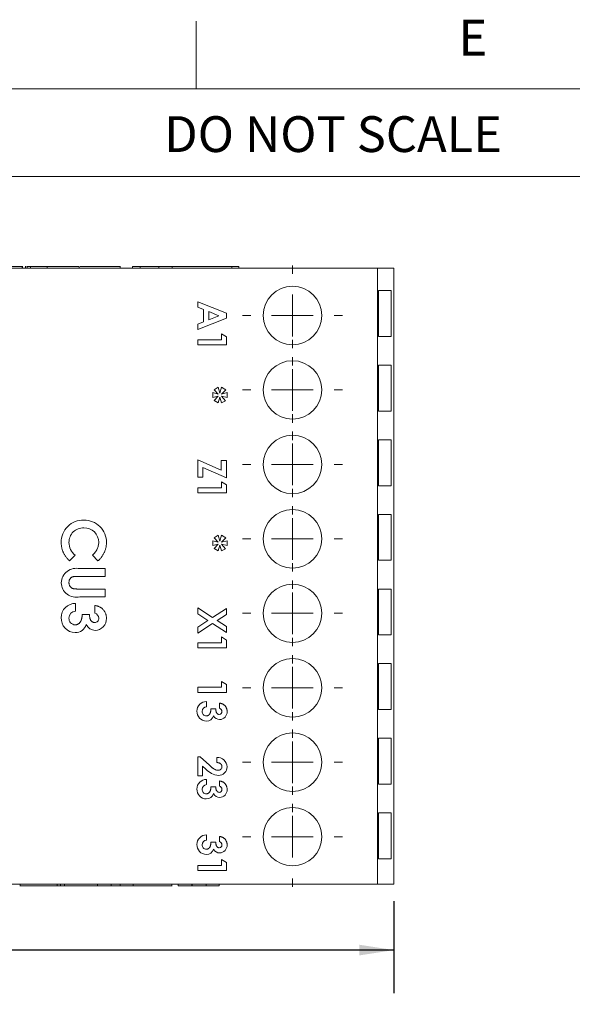
# Model space of a CAD drawing. Units: millimetres. Extents: x 6 to 418, y 7 to 291.
# Drawn here: x 156 to 197, y 218 to 291 of the extents above; entities that cross this region are included whole.
import ezdxf

# ---------------------------------------------------------------- set-up
doc = ezdxf.new("R2010")
doc.units = ezdxf.units.MM
doc.layers.add('FORMATE', color=8, linetype='Continuous', lineweight=15)
doc.layers.add('ROCKWELL', color=1, linetype='Continuous')
doc.styles.add('SLDTEXTSTYLE0', font='TXT', dxfattribs={"width": 0.605})
doc.styles.add('SLDTEXTSTYLE5', font='TXT', dxfattribs={"width": 0.5445})
doc.dimstyles.new('SLDDIMSTYLE0', dxfattribs={"dimtxt": 2.568319, "dimasz": 2.568319, "dimexe": 0, "dimexo": 0.0625, "dimgap": 0.64208, "dimtad": 0, "dimtih": 1, "dimtoh": 1, "dimzin": 4, "dimdsep": 46, "dimtxsty": 'SLDTEXTSTYLE0', "dimsah": 1, "dimcen": 0.09, "dimadec": 0, "dimazin": 0, "dimtfac": 1, "dimtofl": 0, "dimtmove": 0, "dimatfit": 3, "dimfxl": 0, "dimtolj": 1, "dimtzin": 12, "dimarcsym": 0})

# ---------------------------------------------------------------- blocks, each defined once
blk = doc.blocks.new('*D6')
at = {"layer": 'ROCKWELL', "color": 236}
for p, q in [((110.388, 225.936), (110.388, 219.155)), ((183.387, 225.936), (183.387, 219.155)), ((110.388, 222.33), (124.618, 222.33)), ((127.968, 222.034), (127.968, 218.682)), ((127.968, 222.034), (128.555, 222.034)), ((139.133, 222.034), (138.546, 222.034)), ((139.133, 222.034), (139.133, 218.682)), ((183.387, 222.33), (142.483, 222.33)), ((127.968, 218.682), (128.555, 218.682)), ((139.133, 218.682), (138.546, 218.682))]:
    blk.add_line(p, q, dxfattribs=at)
for points in [[(110.388, 222.33), (112.956, 221.935), (112.956, 222.725)], [(183.387, 222.33), (180.819, 222.725), (180.819, 221.935)]]:
    blk.add_solid(points, dxfattribs=at)
at = {"layer": 'ROCKWELL', "color": 236, "char_height": 2.6458, "attachment_point": 1, "style": 'SLDTEXTSTYLE0'}
for s, insert in [('73.00', (129.142, 225.74)), ('2.874', (129.142, 221.796))]:
    blk.add_mtext(s, dxfattribs=dict(at, insert=insert))
blk = doc.blocks.new('SW_CENTERMARKSYMBOL_2')
at = {"color": 0, "linetype": 'Continuous', "lineweight": 0}
for p, q in [((0, 3.08), (0, 3.7)), ((0, 0), (0, 1.54)), ((-3.08, 0), (-3.7, 0)), ((0, 0), (-1.54, 0)), ((0, 0), (0, -1.54)), ((0, 0), (1.54, 0)), ((3.08, 0), (3.7, 0)), ((0, -3.08), (0, -3.7))]:
    blk.add_line(p, q, dxfattribs=at)
blk = doc.blocks.new('SW_CENTERMARKSYMBOL_3')
at = {"color": 0, "linetype": 'Continuous', "lineweight": 0}
for p, q in [((0, 3.08), (0, 3.7)), ((0, 0), (0, 1.54)), ((-3.08, 0), (-3.7, 0)), ((0, 0), (-1.54, 0)), ((0, 0), (0, -1.54)), ((0, 0), (1.54, 0)), ((3.08, 0), (3.7, 0)), ((0, -3.08), (0, -3.7))]:
    blk.add_line(p, q, dxfattribs=at)
blk = doc.blocks.new('SW_CENTERMARKSYMBOL_4')
at = {"color": 0, "linetype": 'Continuous', "lineweight": 0}
for p, q in [((0, 3.08), (0, 3.7)), ((0, 0), (0, 1.54)), ((-3.08, 0), (-3.7, 0)), ((0, 0), (-1.54, 0)), ((0, 0), (0, -1.54)), ((0, 0), (1.54, 0)), ((3.08, 0), (3.7, 0)), ((0, -3.08), (0, -3.7))]:
    blk.add_line(p, q, dxfattribs=at)
blk = doc.blocks.new('SW_CENTERMARKSYMBOL_5')
at = {"color": 0, "linetype": 'Continuous', "lineweight": 0}
for p, q in [((0, 3.08), (0, 3.7)), ((0, 0), (0, 1.54)), ((-3.08, 0), (-3.7, 0)), ((0, 0), (-1.54, 0)), ((0, 0), (0, -1.54)), ((0, 0), (1.54, 0)), ((3.08, 0), (3.7, 0)), ((0, -3.08), (0, -3.7))]:
    blk.add_line(p, q, dxfattribs=at)
blk = doc.blocks.new('SW_CENTERMARKSYMBOL_6')
at = {"color": 0, "linetype": 'Continuous', "lineweight": 0}
for p, q in [((0, 3.08), (0, 3.7)), ((0, 0), (0, 1.54)), ((-3.08, 0), (-3.7, 0)), ((0, 0), (-1.54, 0)), ((0, 0), (0, -1.54)), ((0, 0), (1.54, 0)), ((3.08, 0), (3.7, 0)), ((0, -3.08), (0, -3.7))]:
    blk.add_line(p, q, dxfattribs=at)
blk = doc.blocks.new('SW_CENTERMARKSYMBOL_7')
at = {"color": 0, "linetype": 'Continuous', "lineweight": 0}
for p, q in [((0, 3.08), (0, 3.7)), ((0, 0), (0, 1.54)), ((-3.08, 0), (-3.7, 0)), ((0, 0), (-1.54, 0)), ((0, 0), (0, -1.54)), ((0, 0), (1.54, 0)), ((3.08, 0), (3.7, 0)), ((0, -3.08), (0, -3.7))]:
    blk.add_line(p, q, dxfattribs=at)
blk = doc.blocks.new('SW_CENTERMARKSYMBOL_8')
at = {"color": 0, "linetype": 'Continuous', "lineweight": 0}
for p, q in [((0, 3.08), (0, 3.7)), ((0, 0), (0, 1.54)), ((-3.08, 0), (-3.7, 0)), ((0, 0), (-1.54, 0)), ((0, 0), (0, -1.54)), ((0, 0), (1.54, 0)), ((3.08, 0), (3.7, 0)), ((0, -3.08), (0, -3.7))]:
    blk.add_line(p, q, dxfattribs=at)
blk = doc.blocks.new('SW_CENTERMARKSYMBOL_9')
at = {"color": 0, "linetype": 'Continuous', "lineweight": 0}
for p, q in [((0, 3.08), (0, 3.7)), ((0, 0), (0, 1.54)), ((-3.08, 0), (-3.7, 0)), ((0, 0), (-1.54, 0)), ((0, 0), (0, -1.54)), ((0, 0), (1.54, 0)), ((3.08, 0), (3.7, 0)), ((0, -3.08), (0, -3.7))]:
    blk.add_line(p, q, dxfattribs=at)

msp = doc.modelspace()

# ---------------------------------------------------------------- linework, layer by layer
at = {"color": 7, "linetype": 'Continuous', "lineweight": 15}
for p, q in [((154.856, 272.833), (155.929, 272.833)), ((155.929, 272.706), (155.929, 272.833)), ((155.937, 272.706), (155.937, 272.849)), ((156.153, 272.849), (156.153, 272.706)), ((156.153, 272.849), (156.153, 272.706)), ((156.156, 272.849), (156.156, 272.833)), ((156.286, 272.706), (156.286, 272.833)), ((156.286, 272.833), (156.524, 272.833)), ((156.524, 272.706), (156.524, 272.833)), ((156.524, 272.833), (157.756, 272.833)), ((156.778, 272.833), (156.778, 272.849)), ((156.779, 272.833), (156.779, 272.849)), ((156.78, 272.833), (156.78, 272.849)), ((156.782, 272.833), (156.782, 272.849)), ((157.756, 272.706), (157.756, 272.833)), ((157.756, 272.833), (160.139, 272.833)), ((158.631, 272.849), (158.631, 272.833)), ((158.632, 272.849), (158.632, 272.833)), ((158.632, 272.849), (158.632, 272.833)), ((158.632, 272.849), (158.632, 272.833)), ((159.217, 272.833), (159.217, 272.849)), ((159.219, 272.833), (159.219, 272.849)), ((159.22, 272.833), (159.22, 272.849)), ((159.579, 272.849), (159.579, 272.833)), ((159.584, 272.849), (159.584, 272.833)), ((159.584, 272.849), (159.584, 272.833)), ((159.585, 272.849), (159.585, 272.833)), ((159.585, 272.849), (159.585, 272.833)), ((159.585, 272.849), (159.585, 272.833)), ((159.695, 272.849), (159.695, 272.833)), ((159.697, 272.849), (159.697, 272.833)), ((159.699, 272.849), (159.699, 272.833)), ((160.139, 272.706), (160.139, 272.833)), ((163.17, 272.706), (163.17, 272.849)), ((164.072, 272.833), (164.072, 272.706)), ((171.538, 272.833), (164.072, 272.833)), ((164.643, 272.849), (164.643, 272.706)), ((166.018, 272.833), (166.018, 272.706)), ((167.011, 272.706), (167.011, 272.833)), ((171.396, 272.706), (171.396, 272.849)), ((171.937, 272.706), (171.937, 272.833)), ((182.162, 272.706), (111.612, 272.706)), ((182.162, 227.206), (182.162, 272.706)), ((183.387, 272.706), (182.162, 272.706)), ((183.387, 227.206), (183.387, 272.706)), ((183.183, 271.041), (182.232, 271.041)), ((182.232, 267.651), (182.232, 271.041)), ((183.183, 267.651), (183.183, 271.041)), ((168.887, 269.818), (168.887, 270.223)), ((168.887, 270.223), (171.004, 269.368)), ((169.322, 269.653), (168.887, 269.818)), ((169.322, 268.731), (169.322, 269.653)), ((169.702, 269.509), (169.702, 268.875)), ((170.436, 269.192), (169.702, 269.509)), ((169.702, 268.875), (170.436, 269.192)), ((171.004, 269.368), (171.004, 269.016)), ((171.004, 269.016), (168.887, 268.161)), ((168.887, 268.567), (169.322, 268.731)), ((168.887, 268.161), (168.887, 268.567)), ((170.651, 267.415), (170.651, 267.849)), ((170.651, 267.849), (171.004, 267.622)), ((168.887, 267.415), (170.651, 267.415)), ((168.887, 267.035), (168.887, 267.415)), ((171.004, 267.035), (168.887, 267.035)), ((171.004, 267.622), (171.004, 267.035)), ((182.232, 267.651), (183.183, 267.651)), ((183.183, 265.531), (182.232, 265.531)), ((182.232, 262.141), (182.232, 265.531)), ((183.183, 262.141), (183.183, 265.531)), ((170, 263.507), (170.407, 263.4)), ((170, 263.154), (170, 263.507)), ((170.113, 263.725), (170.407, 263.914)), ((170.407, 263.4), (170.113, 263.725)), ((170.407, 263.914), (170.529, 263.48)), ((170.529, 263.48), (170.651, 263.914)), ((170.651, 263.914), (170.953, 263.725)), ((170.953, 263.725), (170.651, 263.4)), ((170.651, 263.4), (171.058, 263.507)), ((171.058, 263.507), (171.058, 263.154)), ((170.407, 263.253), (170, 263.154)), ((170.113, 262.935), (170.407, 263.253)), ((170.407, 262.747), (170.113, 262.935)), ((170.529, 263.181), (170.407, 262.747)), ((170.651, 262.747), (170.529, 263.181)), ((170.651, 263.242), (170.939, 262.914)), ((171.058, 263.154), (170.651, 263.242)), ((170.939, 262.914), (170.651, 262.747)), ((182.232, 262.141), (183.183, 262.141)), ((183.183, 260.021), (182.232, 260.021)), ((182.232, 256.631), (182.232, 260.021)), ((183.183, 256.631), (183.183, 260.021)), ((168.887, 258.541), (170.624, 257.782)), ((168.887, 257.266), (168.887, 258.541)), ((170.624, 257.782), (170.624, 258.487)), ((170.624, 258.487), (171.004, 258.487)), ((171.004, 258.487), (171.004, 257.211)), ((169.267, 257.969), (169.267, 257.266)), ((171.004, 257.211), (169.267, 257.969)), ((169.267, 257.266), (168.887, 257.266)), ((170.651, 256.479), (170.651, 256.913)), ((170.651, 256.913), (171.004, 256.686)), ((168.887, 256.479), (170.651, 256.479)), ((168.887, 256.099), (168.887, 256.479)), ((171.004, 256.099), (168.887, 256.099)), ((171.004, 256.686), (171.004, 256.099)), ((182.232, 256.631), (183.183, 256.631)), ((183.183, 254.511), (182.232, 254.511)), ((182.232, 251.121), (182.232, 254.511)), ((183.183, 251.121), (183.183, 254.511)), ((170, 252.571), (170.407, 252.464)), ((170, 252.218), (170, 252.571)), ((170.113, 252.789), (170.407, 252.978)), ((170.407, 252.464), (170.113, 252.789)), ((170.407, 252.978), (170.529, 252.544)), ((170.529, 252.544), (170.651, 252.978)), ((170.651, 252.978), (170.953, 252.789)), ((170.953, 252.789), (170.651, 252.464)), ((170.651, 252.464), (171.058, 252.571)), ((171.058, 252.571), (171.058, 252.218)), ((170.407, 252.317), (170, 252.218)), ((170.113, 251.999), (170.407, 252.317)), ((170.407, 251.811), (170.113, 251.999)), ((170.529, 252.245), (170.407, 251.811)), ((170.651, 251.811), (170.529, 252.245)), ((170.651, 252.306), (170.939, 251.978)), ((171.058, 252.218), (170.651, 252.306)), ((170.939, 251.978), (170.651, 251.811)), ((159.838, 251.494), (159.412, 251.088)), ((161.512, 251.076), (161.112, 251.494)), ((182.232, 251.121), (183.183, 251.121)), ((160.168, 250.506), (162.062, 250.506)), ((162.062, 250.506), (162.062, 249.936)), ((162.062, 249.936), (159.997, 249.936)), ((160.072, 249), (162.062, 249)), ((162.062, 249), (162.062, 248.43)), ((183.183, 249.001), (182.232, 249.001)), ((182.232, 245.611), (182.232, 249.001)), ((183.183, 245.611), (183.183, 249.001)), ((162.062, 248.43), (160.168, 248.43)), ((159.864, 247.941), (159.864, 247.372)), ((161.289, 247.209), (161.289, 247.779)), ((168.887, 247.618), (169.981, 246.905)), ((168.887, 247.17), (168.887, 247.618)), ((169.981, 246.905), (171.004, 247.571)), ((171.004, 247.571), (171.004, 247.124)), ((160.353, 247.127), (160.882, 247.127)), ((169.637, 246.681), (168.887, 247.17)), ((168.887, 246.194), (169.637, 246.681)), ((171.004, 247.124), (170.324, 246.681)), ((170.324, 246.681), (171.004, 246.238)), ((169.981, 246.457), (168.887, 245.746)), ((168.887, 245.746), (168.887, 246.194)), ((171.004, 245.79), (169.981, 246.457)), ((171.004, 246.238), (171.004, 245.79)), ((170.651, 245.027), (170.651, 245.461)), ((170.651, 245.461), (171.004, 245.234)), ((171.004, 245.234), (171.004, 244.647)), ((182.232, 245.611), (183.183, 245.611)), ((168.887, 245.027), (170.651, 245.027)), ((168.887, 244.647), (168.887, 245.027)), ((171.004, 244.647), (168.887, 244.647)), ((183.183, 243.491), (182.232, 243.491)), ((182.232, 240.101), (182.232, 243.491)), ((183.183, 240.101), (183.183, 243.491)), ((168.887, 241.743), (170.651, 241.743)), ((168.887, 241.363), (168.887, 241.743)), ((170.651, 241.743), (170.651, 242.177)), ((170.651, 242.177), (171.004, 241.951)), ((171.004, 241.951), (171.004, 241.363)), ((171.004, 241.363), (168.887, 241.363)), ((169.539, 240.685), (169.539, 240.305)), ((169.864, 240.142), (170.217, 240.142)), ((170.489, 240.196), (170.489, 240.576)), ((182.232, 240.101), (183.183, 240.101)), ((183.183, 237.981), (182.232, 237.981)), ((182.232, 234.591), (182.232, 237.981)), ((183.183, 234.591), (183.183, 237.981)), ((168.887, 236.614), (169.08, 236.614)), ((168.887, 235.203), (168.887, 236.614)), ((169.08, 236.614), (169.747, 235.988)), ((170.299, 236.18), (170.299, 236.56)), ((169.24, 235.916), (169.24, 235.203)), ((169.493, 235.695), (169.24, 235.916)), ((169.24, 235.203), (168.887, 235.203)), ((169.539, 234.932), (169.539, 234.552)), ((169.864, 234.389), (170.217, 234.389)), ((170.489, 234.444), (170.489, 234.823)), ((182.232, 234.591), (183.183, 234.591)), ((183.183, 232.471), (182.232, 232.471)), ((182.232, 229.081), (182.232, 232.471)), ((183.183, 229.081), (183.183, 232.471)), ((169.539, 230.834), (169.539, 230.454)), ((170.489, 230.346), (170.489, 230.726)), ((169.864, 230.292), (170.217, 230.292)), ((168.887, 228.582), (170.651, 228.582)), ((168.887, 228.202), (168.887, 228.582)), ((170.651, 228.582), (170.651, 229.016)), ((170.651, 229.016), (171.004, 228.789)), ((171.004, 228.789), (171.004, 228.202)), ((182.232, 229.081), (183.183, 229.081)), ((171.004, 228.202), (168.887, 228.202)), ((182.162, 227.206), (111.612, 227.206)), ((155.776, 227.206), (155.776, 227.063)), ((158.484, 227.079), (155.776, 227.079)), ((158.51, 227.063), (158.51, 227.206)), ((158.762, 227.206), (158.762, 227.063)), ((159.053, 227.063), (159.053, 227.206)), ((159.053, 227.063), (159.053, 227.079)), ((161.496, 227.206), (161.496, 227.079)), ((162.489, 227.079), (161.496, 227.079)), ((162.489, 227.206), (162.489, 227.079)), ((163.164, 227.079), (162.489, 227.079)), ((163.164, 227.206), (163.164, 227.079)), ((164.118, 227.079), (163.164, 227.079)), ((163.844, 227.079), (163.844, 227.063)), ((164.015, 227.079), (164.015, 227.063)), ((164.017, 227.079), (164.017, 227.063)), ((164.017, 227.079), (164.017, 227.063)), ((164.017, 227.079), (164.017, 227.063)), ((164.017, 227.079), (164.017, 227.063)), ((164.118, 227.206), (164.118, 227.079)), ((164.64, 227.063), (164.64, 227.079)), ((164.64, 227.063), (164.64, 227.079)), ((164.641, 227.063), (164.641, 227.079)), ((165.25, 227.063), (165.25, 227.079)), ((165.25, 227.063), (165.25, 227.079)), ((166.974, 227.063), (166.974, 227.206)), ((167.454, 227.206), (167.454, 227.079)), ((168.447, 227.079), (167.454, 227.079)), ((168.447, 227.206), (168.447, 227.079)), ((168.487, 227.079), (168.447, 227.079)), ((168.487, 227.206), (168.487, 227.079)), ((169.52, 227.079), (168.487, 227.079)), ((169.52, 227.206), (169.52, 227.079)), ((170.473, 227.079), (169.52, 227.079)), ((170.473, 227.206), (170.473, 227.079)), ((183.387, 227.206), (182.162, 227.206))]:
    msp.add_line(p, q, dxfattribs=at)
for centre in [(175.887, 269.206), (175.887, 263.706), (175.887, 258.206), (175.887, 252.706), (175.887, 247.206), (175.887, 241.706), (175.887, 236.206), (175.887, 230.706)]:
    msp.add_circle(centre, 2.16, dxfattribs=at)
for centre, radius, start, end in [((160.407, 252.488), 1.601, 87.36597, 181.75662), ((160.512, 252.456), 1.632, 359.11024, 91.1092), ((160.431, 252.464), 1.055, 87.25424, 181.20905), ((160.512, 252.457), 1.062, 359.77755, 91.6746), ((160.605, 252.454), 1.229, 180.55576, 231.36914), ((159.921, 249.418), 1.116, 77.19172, 177.51765), ((159.894, 249.483), 1.088, 180.9076, 284.58611), ((159.842, 246.905), 1.036, 88.76879, 181.12782), ((159.885, 246.863), 0.509, 92.29635, 181.03471), ((159.849, 246.828), 1.044, 176.8749, 269.18939), ((159.846, 246.825), 0.471, 176.50201, 269.18866), ((161.276, 246.816), 0.299, 269.92328, 4.07521), ((161.183, 246.832), 0.392, 0.77957, 74.20573), ((161.293, 246.798), 0.851, 271.20838, 2.39394), ((159.861, 246.601), 0.817, 268.06662, 343.71019), ((161.311, 246.679), 0.732, 204.82849, 270.04501), ((169.524, 239.994), 0.691, 88.76879, 181.12782), ((169.552, 239.966), 0.339, 92.29635, 181.03471), ((170.418, 239.945), 0.261, 0.77957, 74.20573), ((169.528, 239.943), 0.696, 176.8749, 269.18939), ((169.527, 239.941), 0.314, 176.50201, 269.18866), ((169.537, 239.791), 0.545, 268.06662, 343.71019), ((170.503, 239.844), 0.488, 204.82849, 270.04501), ((170.48, 239.935), 0.2, 269.92328, 4.07521), ((170.491, 239.923), 0.567, 271.20838, 2.39394), ((170.352, 235.856), 0.706, 0.76432, 94.37716), ((170.563, 236.674), 1.45, 222.47456, 264.47894), ((170.409, 235.879), 0.269, 267.35976, 1.68316), ((170.43, 235.859), 0.629, 269.46022, 0.57804), ((169.524, 234.241), 0.691, 88.76879, 181.12782), ((169.528, 234.19), 0.696, 176.8749, 269.18939), ((169.552, 234.213), 0.339, 92.29635, 181.03471), ((169.527, 234.188), 0.314, 176.50201, 269.18866), ((170.418, 234.192), 0.261, 0.77957, 74.20573), ((169.537, 234.038), 0.545, 268.06662, 343.71019), ((170.503, 234.091), 0.488, 204.82849, 270.04501), ((170.48, 234.182), 0.2, 269.92328, 4.07521), ((170.491, 234.17), 0.567, 271.20838, 2.39394), ((169.524, 230.144), 0.691, 88.76879, 181.12782), ((169.528, 230.092), 0.696, 176.8749, 269.18939), ((169.552, 230.115), 0.339, 92.29635, 181.03471), ((169.527, 230.09), 0.314, 176.50201, 269.18866), ((170.48, 230.084), 0.2, 269.92328, 4.07521), ((170.418, 230.095), 0.261, 0.77957, 74.20573), ((170.491, 230.072), 0.567, 271.20838, 2.39394), ((169.537, 229.941), 0.545, 268.06662, 343.71019), ((170.503, 229.993), 0.488, 204.82849, 270.04501)]:
    msp.add_arc(centre, radius, start, end, dxfattribs=at)
for points, knots in [([(156.212, 272.833), (156.206, 272.833), (156.186, 272.833), (156.17, 272.833), (156.155, 272.833), (156.156, 272.833), (156.156, 272.833)], [0, 0, 0, 0, 0.167089, 0.507813, 0.796827, 1, 1, 1, 1]), ([(163.162, 272.833), (163.165, 272.833), (163.188, 272.833), (163.059, 272.833), (162.754, 272.833), (162.308, 272.833), (161.789, 272.833), (161.284, 272.833), (160.789, 272.833), (160.438, 272.833), (160.251, 272.833), (160.208, 272.833)], [0, 0, 0, 0, 0.024273, 0.181472, 0.339126, 0.497283, 0.628261, 0.760804, 0.867812, 0.969664, 1, 1, 1, 1]), ([(165.82, 272.833), (165.817, 272.833), (165.811, 272.833), (165.846, 272.833), (165.892, 272.833), (165.932, 272.833), (165.943, 272.833)], [0, 0, 0, 0, 0.37346, 0.741577, 0.929957, 1, 1, 1, 1]), ([(171.937, 272.833), (171.937, 272.833), (171.937, 272.833), (171.937, 272.833), (171.937, 272.833), (171.937, 272.833), (171.931, 272.833), (171.922, 272.833), (171.917, 272.833), (171.904, 272.833), (171.891, 272.833), (171.878, 272.833), (171.874, 272.833), (171.865, 272.833), (171.839, 272.833), (171.812, 272.833), (171.798, 272.833), (171.758, 272.833), (171.719, 272.833), (171.679, 272.833), (171.665, 272.833), (171.638, 272.833), (171.59, 272.833), (171.556, 272.833), (171.538, 272.833)], [0.90625, 0.90625, 0.90625, 0.90625, 0.95163545, 0.95163545, 0.95163545, 0.95503672, 0.95843798, 0.96183925, 0.96183925, 0.96183925, 0.97207794, 0.97207794, 0.97207794, 0.97522997, 0.978382, 0.98153403, 0.98153403, 0.98153403, 0.99063679, 0.99063679, 0.99063679, 0.99375786, 0.99687893, 1, 1, 1, 1]), ([(159.412, 251.088), (159.385, 251.117), (159.331, 251.172), (159.255, 251.256), (159.186, 251.34), (159.123, 251.422), (159.067, 251.503), (159.018, 251.583), (158.975, 251.661), (158.938, 251.739), (158.906, 251.818), (158.88, 251.899), (158.857, 251.982), (158.838, 252.069), (158.824, 252.157), (158.814, 252.249), (158.807, 252.343), (158.806, 252.407), (158.806, 252.439)], [0, 0, 0, 0, 0.077784, 0.151817, 0.222542, 0.29028, 0.354643, 0.415801, 0.474713, 0.53043, 0.585584, 0.641307, 0.6979, 0.75542, 0.814521, 0.874876, 0.936669, 1, 1, 1, 1]), ([(161.112, 251.494), (161.149, 251.529), (161.221, 251.598), (161.315, 251.71), (161.395, 251.826), (161.461, 251.944), (161.511, 252.067), (161.548, 252.192), (161.57, 252.321), (161.573, 252.409), (161.574, 252.453)], [0, 0, 0, 0, 0.139413, 0.272761, 0.39951, 0.522802, 0.64266, 0.761583, 0.879795, 1, 1, 1, 1]), ([(162.144, 252.43), (162.143, 252.398), (162.142, 252.335), (162.135, 252.24), (162.122, 252.146), (162.103, 252.053), (162.081, 251.96), (162.051, 251.869), (162.019, 251.778), (161.98, 251.689), (161.937, 251.602), (161.889, 251.518), (161.838, 251.436), (161.781, 251.358), (161.72, 251.282), (161.655, 251.21), (161.586, 251.141), (161.537, 251.098), (161.512, 251.076)], [0, 0, 0, 0, 0.062276, 0.123904, 0.185067, 0.24684, 0.308435, 0.370241, 0.432587, 0.495925, 0.559351, 0.621943, 0.684393, 0.746986, 0.809441, 0.872508, 0.935769, 1, 1, 1, 1]), ([(159.997, 249.936), (159.975, 249.936), (159.934, 249.936), (159.875, 249.933), (159.82, 249.93), (159.77, 249.925), (159.725, 249.918), (159.685, 249.911), (159.65, 249.901), (159.61, 249.887), (159.565, 249.865), (159.519, 249.828), (159.476, 249.787), (159.441, 249.737), (159.412, 249.68), (159.391, 249.618), (159.379, 249.55), (159.377, 249.503), (159.376, 249.479)], [0, 0, 0, 0, 0.072219, 0.13949, 0.20037, 0.256433, 0.307804, 0.353659, 0.39442, 0.430156, 0.496666, 0.562018, 0.628755, 0.69741, 0.768079, 0.841338, 0.918336, 1, 1, 1, 1]), ([(159.376, 249.479), (159.377, 249.453), (159.378, 249.403), (159.393, 249.33), (159.415, 249.263), (159.448, 249.203), (159.487, 249.15), (159.532, 249.105), (159.582, 249.069), (159.628, 249.046), (159.671, 249.032), (159.709, 249.024), (159.754, 249.016), (159.805, 249.01), (159.863, 249.006), (159.927, 249.002), (159.998, 249), (160.047, 249), (160.072, 249)], [0, 0, 0, 0, 0.078802, 0.153651, 0.225206, 0.29531, 0.36319, 0.427095, 0.488999, 0.551225, 0.585358, 0.625416, 0.671592, 0.724656, 0.783348, 0.849131, 0.921326, 1, 1, 1, 1]), ([(161.289, 247.779), (161.318, 247.775), (161.373, 247.767), (161.454, 247.748), (161.531, 247.725), (161.603, 247.697), (161.671, 247.664), (161.735, 247.626), (161.795, 247.584), (161.831, 247.551), (161.849, 247.535)], [0, 0, 0, 0, 0.138934, 0.272371, 0.400702, 0.524915, 0.646775, 0.765706, 0.883115, 1, 1, 1, 1]), ([(161.849, 247.535), (161.872, 247.512), (161.919, 247.465), (161.979, 247.388), (162.031, 247.307), (162.071, 247.221), (162.105, 247.13), (162.127, 247.035), (162.142, 246.936), (162.143, 246.868), (162.144, 246.833)], [0, 0, 0, 0, 0.127407, 0.251106, 0.372908, 0.494496, 0.616171, 0.740563, 0.867605, 1, 1, 1, 1]), ([(159.84, 246.354), (159.857, 246.355), (159.892, 246.356), (159.942, 246.366), (159.991, 246.381), (160.038, 246.403), (160.082, 246.431), (160.125, 246.465), (160.164, 246.507), (160.203, 246.553), (160.236, 246.606), (160.267, 246.664), (160.292, 246.728), (160.314, 246.797), (160.331, 246.872), (160.342, 246.952), (160.351, 247.038), (160.352, 247.097), (160.353, 247.127)], [0, 0, 0, 0, 0.050613, 0.10076, 0.149275, 0.198888, 0.249306, 0.302323, 0.357221, 0.415437, 0.476443, 0.539829, 0.606184, 0.675941, 0.749782, 0.828288, 0.911845, 1, 1, 1, 1]), ([(160.882, 247.127), (160.885, 247.09), (160.891, 247.019), (160.905, 246.921), (160.924, 246.838), (160.947, 246.769), (160.976, 246.711), (161.009, 246.662), (161.045, 246.618), (161.087, 246.581), (161.132, 246.553), (161.178, 246.532), (161.226, 246.519), (161.259, 246.517), (161.275, 246.517)], [0, 0, 0, 0, 0.141667, 0.26503, 0.369961, 0.458654, 0.536603, 0.609776, 0.680586, 0.74908, 0.815679, 0.878103, 0.9396, 1, 1, 1, 1]), ([(169.522, 239.627), (169.534, 239.627), (169.557, 239.628), (169.591, 239.634), (169.623, 239.645), (169.654, 239.659), (169.684, 239.678), (169.712, 239.701), (169.738, 239.729), (169.764, 239.759), (169.787, 239.795), (169.807, 239.833), (169.824, 239.876), (169.839, 239.922), (169.85, 239.972), (169.857, 240.025), (169.863, 240.083), (169.864, 240.122), (169.864, 240.142)], [0, 0, 0, 0, 0.050613, 0.10076, 0.149275, 0.198888, 0.249306, 0.302323, 0.357221, 0.415437, 0.476443, 0.539829, 0.606184, 0.675941, 0.749782, 0.828288, 0.911845, 1, 1, 1, 1]), ([(170.217, 240.142), (170.219, 240.117), (170.223, 240.07), (170.233, 240.005), (170.245, 239.949), (170.26, 239.903), (170.28, 239.865), (170.302, 239.832), (170.326, 239.803), (170.354, 239.778), (170.384, 239.759), (170.415, 239.746), (170.447, 239.736), (170.468, 239.736), (170.479, 239.735)], [0, 0, 0, 0, 0.141667, 0.26503, 0.369961, 0.458654, 0.536603, 0.609776, 0.680586, 0.74908, 0.815679, 0.878103, 0.9396, 1, 1, 1, 1]), ([(170.489, 240.576), (170.508, 240.574), (170.545, 240.568), (170.599, 240.556), (170.65, 240.541), (170.698, 240.522), (170.743, 240.5), (170.786, 240.475), (170.826, 240.447), (170.85, 240.425), (170.862, 240.414)], [0, 0, 0, 0, 0.138934, 0.272371, 0.400702, 0.524915, 0.646775, 0.765706, 0.883115, 1, 1, 1, 1]), ([(170.862, 240.414), (170.877, 240.398), (170.909, 240.368), (170.948, 240.316), (170.983, 240.262), (171.01, 240.204), (171.032, 240.144), (171.047, 240.081), (171.057, 240.015), (171.058, 239.969), (171.058, 239.946)], [0, 0, 0, 0, 0.127407, 0.251106, 0.372908, 0.494496, 0.616171, 0.740563, 0.867605, 1, 1, 1, 1]), ([(169.747, 235.988), (169.766, 235.97), (169.804, 235.934), (169.859, 235.884), (169.912, 235.839), (169.962, 235.8), (170.009, 235.764), (170.052, 235.733), (170.093, 235.707), (170.143, 235.679), (170.202, 235.653), (170.27, 235.628), (170.334, 235.613), (170.377, 235.611), (170.397, 235.61)], [0, 0, 0, 0, 0.103844, 0.201115, 0.291116, 0.374348, 0.450707, 0.52004, 0.583258, 0.639578, 0.741537, 0.83506, 0.920873, 1, 1, 1, 1]), ([(170.679, 235.887), (170.678, 235.897), (170.677, 235.917), (170.673, 235.946), (170.665, 235.974), (170.654, 236), (170.639, 236.026), (170.621, 236.049), (170.6, 236.072), (170.576, 236.093), (170.55, 236.112), (170.521, 236.13), (170.489, 236.144), (170.456, 236.156), (170.419, 236.166), (170.381, 236.173), (170.341, 236.178), (170.313, 236.18), (170.299, 236.18)], [0, 0, 0, 0, 0.056467, 0.111164, 0.164937, 0.218322, 0.272393, 0.327976, 0.385291, 0.444903, 0.506844, 0.569488, 0.634153, 0.700976, 0.770897, 0.843626, 0.91966, 1, 1, 1, 1]), ([(169.522, 233.874), (169.534, 233.874), (169.557, 233.875), (169.591, 233.881), (169.623, 233.892), (169.654, 233.906), (169.684, 233.925), (169.712, 233.948), (169.738, 233.976), (169.764, 234.006), (169.787, 234.042), (169.807, 234.08), (169.824, 234.123), (169.839, 234.169), (169.85, 234.219), (169.857, 234.272), (169.863, 234.33), (169.864, 234.369), (169.864, 234.389)], [0, 0, 0, 0, 0.050613, 0.10076, 0.149275, 0.198888, 0.249306, 0.302323, 0.357221, 0.415437, 0.476443, 0.539829, 0.606184, 0.675941, 0.749782, 0.828288, 0.911845, 1, 1, 1, 1]), ([(170.217, 234.389), (170.219, 234.364), (170.223, 234.317), (170.233, 234.252), (170.245, 234.196), (170.26, 234.15), (170.28, 234.112), (170.302, 234.079), (170.326, 234.05), (170.354, 234.025), (170.384, 234.006), (170.415, 233.993), (170.447, 233.983), (170.468, 233.983), (170.479, 233.982)], [0, 0, 0, 0, 0.141667, 0.26503, 0.369961, 0.458654, 0.536603, 0.609776, 0.680586, 0.74908, 0.815679, 0.878103, 0.9396, 1, 1, 1, 1]), ([(170.489, 234.823), (170.508, 234.821), (170.545, 234.815), (170.599, 234.803), (170.65, 234.788), (170.698, 234.769), (170.743, 234.747), (170.786, 234.722), (170.826, 234.694), (170.85, 234.672), (170.862, 234.661)], [0, 0, 0, 0, 0.138934, 0.272371, 0.400702, 0.524915, 0.646775, 0.765706, 0.883115, 1, 1, 1, 1]), ([(170.862, 234.661), (170.877, 234.645), (170.909, 234.615), (170.948, 234.563), (170.983, 234.509), (171.01, 234.451), (171.032, 234.391), (171.047, 234.328), (171.057, 234.262), (171.058, 234.216), (171.058, 234.193)], [0, 0, 0, 0, 0.127407, 0.251106, 0.372908, 0.494496, 0.616171, 0.740563, 0.867605, 1, 1, 1, 1]), ([(170.489, 230.726), (170.508, 230.723), (170.545, 230.718), (170.599, 230.705), (170.65, 230.69), (170.698, 230.671), (170.743, 230.649), (170.786, 230.624), (170.826, 230.596), (170.85, 230.574), (170.862, 230.563)], [0, 0, 0, 0, 0.138934, 0.272371, 0.400702, 0.524915, 0.646775, 0.765706, 0.883115, 1, 1, 1, 1]), ([(170.862, 230.563), (170.877, 230.548), (170.909, 230.517), (170.948, 230.465), (170.983, 230.411), (171.01, 230.354), (171.032, 230.294), (171.047, 230.23), (171.057, 230.164), (171.058, 230.119), (171.058, 230.096)], [0, 0, 0, 0, 0.127407, 0.251106, 0.372908, 0.494496, 0.616171, 0.740563, 0.867605, 1, 1, 1, 1]), ([(169.522, 229.776), (169.534, 229.776), (169.557, 229.777), (169.591, 229.784), (169.623, 229.794), (169.654, 229.808), (169.684, 229.828), (169.712, 229.85), (169.738, 229.878), (169.764, 229.909), (169.787, 229.944), (169.807, 229.983), (169.824, 230.025), (169.839, 230.071), (169.85, 230.121), (169.857, 230.175), (169.863, 230.232), (169.864, 230.271), (169.864, 230.292)], [0, 0, 0, 0, 0.050613, 0.10076, 0.149275, 0.198888, 0.249306, 0.302323, 0.357221, 0.415437, 0.476443, 0.539829, 0.606184, 0.675941, 0.749782, 0.828288, 0.911845, 1, 1, 1, 1]), ([(170.217, 230.292), (170.219, 230.266), (170.223, 230.219), (170.233, 230.154), (170.245, 230.099), (170.26, 230.053), (170.28, 230.014), (170.302, 229.981), (170.326, 229.952), (170.354, 229.928), (170.384, 229.909), (170.415, 229.895), (170.447, 229.886), (170.468, 229.885), (170.479, 229.885)], [0, 0, 0, 0, 0.141667, 0.26503, 0.369961, 0.458654, 0.536603, 0.609776, 0.680586, 0.74908, 0.815679, 0.878103, 0.9396, 1, 1, 1, 1]), ([(156.956, 227.079), (156.956, 227.079), (156.955, 227.079), (156.968, 227.079), (157.153, 227.079), (157.359, 227.079), (157.528, 227.079), (157.575, 227.079)], [0, 0, 0, 0, 0.11903, 0.369758, 0.643988, 0.901786, 1, 1, 1, 1]), ([(158.036, 227.079), (158.053, 227.079), (158.091, 227.079), (158.139, 227.079), (158.186, 227.079), (158.184, 227.079), (158.183, 227.079)], [0, 0, 0, 0, 0.204832, 0.437729, 0.661408, 1, 1, 1, 1]), ([(158.493, 227.079), (158.493, 227.079), (158.493, 227.079), (158.495, 227.079), (158.517, 227.079), (158.562, 227.079), (158.626, 227.079), (158.682, 227.079), (158.725, 227.079), (158.749, 227.079), (158.762, 227.079)], [0, 0, 0, 0, 0.06125, 0.173909, 0.316695, 0.479861, 0.679297, 0.821684, 0.89887, 1, 1, 1, 1]), ([(161.496, 227.079), (161.443, 227.079), (161.365, 227.079), (161.274, 227.079), (161.227, 227.079), (161.204, 227.079), (161.191, 227.079), (161.188, 227.079), (161.182, 227.079), (161.17, 227.079), (161.158, 227.079), (161.15, 227.079), (161.145, 227.079), (161.136, 227.079), (161.121, 227.079), (161.094, 227.079), (161.045, 227.079), (160.946, 227.079), (160.742, 227.079), (160.427, 227.079), (160.136, 227.079), (159.875, 227.079), (159.664, 227.079), (159.381, 227.079), (159.154, 227.079), (158.942, 227.079), (158.845, 227.079), (158.747, 227.079), (158.765, 227.079), (158.765, 227.079)], [0, 0, 0, 0, 0.129106, 0.193659, 0.225935, 0.24401, 0.251963, 0.253712, 0.255541, 0.257727, 0.259776, 0.261145, 0.262472, 0.264558, 0.268282, 0.274933, 0.286815, 0.308033, 0.345523, 0.402671, 0.460058, 0.496255, 0.532238, 0.588781, 0.689826, 0.804653, 0.919296, 0.995858, 1, 1, 1, 1]), ([(166.958, 227.079), (166.956, 227.079), (166.953, 227.079), (166.908, 227.079), (166.905, 227.079), (166.742, 227.079), (166.571, 227.079), (166.304, 227.079), (165.874, 227.079), (165.377, 227.079), (164.878, 227.079), (164.45, 227.079), (164.243, 227.079), (164.155, 227.079), (164.118, 227.079)], [0, 0, 0, 0, 0.060462, 0.113501, 0.154849, 0.198853, 0.231597, 0.315813, 0.400397, 0.527307, 0.653235, 0.77958, 0.906736, 1, 1, 1, 1])]:
    msp.add_open_spline(points, degree=3, knots=knots, dxfattribs=at)
at = {"layer": 'FORMATE'}
for p, q in [((168.766, 285.955), (168.766, 290.955)), ((10.766, 285.955), (410.647, 285.955)), ((325.949, 279.47), (30.766, 279.47))]:
    msp.add_line(p, q, dxfattribs=at)

# ---------------------------------------------------------------- block references
at = {"color": 236, "linetype": 'Continuous', "lineweight": 0}
for name, p in [('SW_CENTERMARKSYMBOL_6', (175.887, 269.206)), ('SW_CENTERMARKSYMBOL_7', (175.887, 263.706)), ('SW_CENTERMARKSYMBOL_8', (175.887, 258.206)), ('SW_CENTERMARKSYMBOL_9', (175.887, 252.706)), ('SW_CENTERMARKSYMBOL_5', (175.887, 247.206)), ('SW_CENTERMARKSYMBOL_2', (175.887, 241.706)), ('SW_CENTERMARKSYMBOL_3', (175.887, 236.206)), ('SW_CENTERMARKSYMBOL_4', (175.887, 230.706))]:
    msp.add_blockref(name, p, dxfattribs=at)

# ---------------------------------------------------------------- texts
at = {"layer": 'FORMATE', "attachment_point": 1}
for s, insert, char_height, style in [('E', (188.147, 291.056), 2.646, 'SLDTEXTSTYLE0'), ('DO NOT SCALE', (166.404, 283.926), 2.64583, 'SLDTEXTSTYLE5')]:
    msp.add_mtext(s, dxfattribs=dict(at, insert=insert, char_height=char_height, style=style))

# ---------------------------------------------------------------- dimensions: what is measured, and where the dimension line sits
at = {"layer": 'ROCKWELL', "color": 236}
dim = msp.add_linear_dim(base=(110.388, 222.33), p1=(183.387, 227.206), p2=(110.388, 227.206), dimstyle='SLDDIMSTYLE0', dxfattribs=at)
dim.commit()
dim.dimension.update_dxf_attribs({"geometry": '*D6', "text_midpoint": (133.551, 222.33), "dimtype": 160})

doc.saveas('drawing.dxf')
